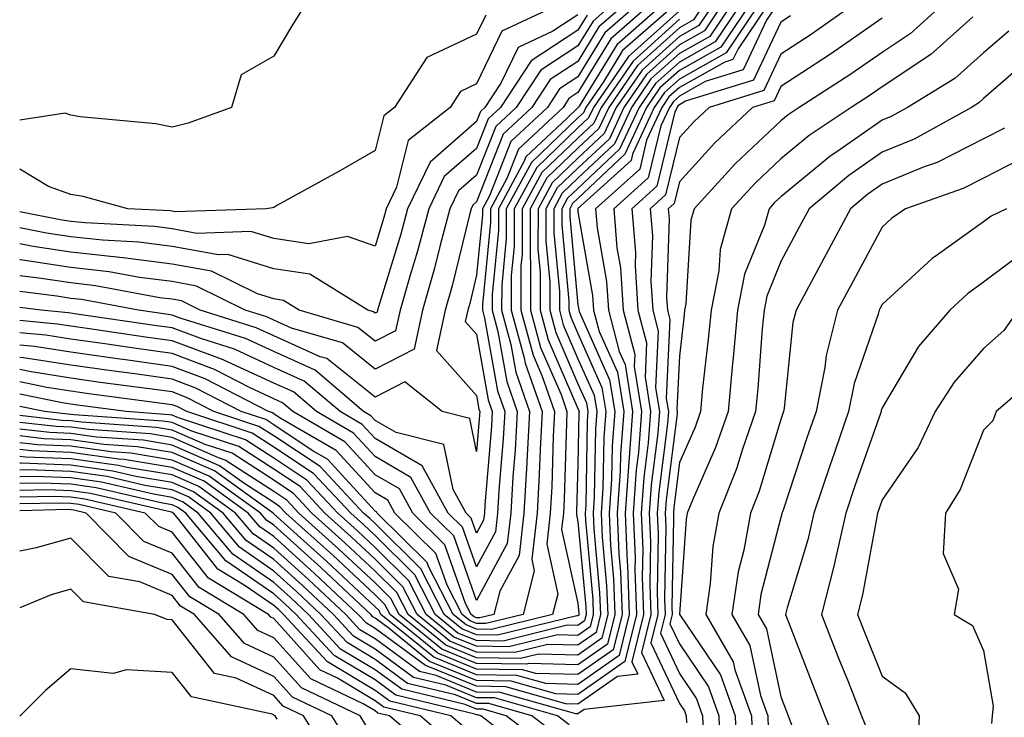
# Model space of a CAD drawing. Units: inches. Extents: x 1013363 to 1016003, y 7250378 to 7253018.
# Drawn here: x 1013363 to 1013460, y 7250722 to 7250791 of the extents above; entities that cross this region are included whole.
import ezdxf

# ---------------------------------------------------------------- set-up
doc = ezdxf.new("R2010")
doc.units = ezdxf.units.IN
doc.header["$MEASUREMENT"] = 0
doc.layers.add('Contour_10137250', color=7, linetype='Continuous', true_color=0xb1bdba)

msp = doc.modelspace()

# ---------------------------------------------------------------- linework, layer by layer
at = {"layer": 'Contour_10137250'}
for points in [[(1013391.097, 7250791.92, 2999), (1013389.905, 7250790.065, 2999), (1013388.05, 7250786.979, 2999), (1013384.847, 7250785.123, 2999), (1013383.88, 7250781.92, 2999), (1013379.622, 7250780.348, 2999), (1013378.05, 7250779.977, 2999), (1013376.439, 7250780.309, 2999), (1013368.978, 7250780.992, 2999), (1013368.05, 7250781.149, 2999), (1013367.484, 7250781.354, 2999), (1013363, 7250780.658, 2999)], [(1013415.892, 7250791.92, 3001), (1013410.55, 7250789.42, 3001), (1013408.05, 7250784.235, 3001), (1013406.478, 7250783.492, 3001), (1013405.452, 7250781.92, 3001), (1013401.321, 7250778.649, 3001), (1013400.169, 7250774.039, 3001), (1013399.144, 7250771.92, 3001), (1013398.919, 7250771.051, 3001), (1013398.05, 7250768.229, 3001), (1013395.325, 7250769.195, 3001), (1013391.517, 7250768.453, 3001), (1013388.05, 7250768.981, 3001), (1013385.804, 7250769.674, 3001), (1013380.472, 7250769.498, 3001), (1013378.05, 7250769.938, 3001), (1013376.292, 7250770.162, 3001), (1013369.446, 7250770.524, 3001), (1013368.05, 7250770.68, 3001), (1013366.976, 7250770.846, 3001), (1013363, 7250771.61, 3001)], [(1013421.263, 7250791.92, 3004), (1013419.544, 7250790.426, 3004), (1013418.05, 7250787.985, 3004), (1013414.378, 7250785.592, 3004), (1013411.946, 7250781.92, 3004), (1013409.935, 7250780.035, 3004), (1013408.05, 7250775.231, 3004), (1013406.282, 7250773.688, 3004), (1013405.423, 7250771.92, 3004), (1013404.466, 7250768.336, 3004), (1013403.909, 7250766.061, 3004), (1013402.728, 7250761.92, 3004), (1013401.888, 7250758.082, 3004), (1013398.05, 7250756.11, 3004), (1013394.818, 7250758.688, 3004), (1013389.818, 7250760.152, 3004), (1013388.05, 7250760.943, 3004), (1013387.386, 7250761.256, 3004), (1013385.247, 7250761.92, 3004), (1013380.423, 7250764.293, 3004), (1013378.05, 7250764.733, 3004), (1013374.827, 7250765.143, 3004), (1013371.829, 7250765.699, 3004), (1013368.05, 7250766.119, 3004), (1013363.089, 7250766.881, 3004), (1013363.021, 7250766.891, 3004), (1013363, 7250766.894, 3004)], [(1013422.513, 7250791.92, 3005), (1013420.12, 7250789.85, 3005), (1013418.05, 7250786.451, 3005), (1013415.306, 7250784.664, 3005), (1013413.489, 7250781.92, 3005), (1013410.677, 7250779.293, 3005), (1013408.05, 7250772.594, 3005), (1013407.689, 7250772.281, 3005), (1013407.523, 7250771.92, 3005), (1013407.327, 7250771.197, 3005), (1013405.638, 7250764.332, 3005), (1013404.954, 7250761.92, 3005), (1013404.085, 7250757.955, 3005), (1013408.05, 7250753.512, 3005), (1013408.284, 7250752.154, 3005), (1013408.372, 7250751.92, 3005), (1013408.353, 7250751.617, 3005), (1013408.05, 7250747.994, 3005), (1013407.376, 7250751.246, 3005), (1013404.671, 7250751.92, 3005), (1013400.98, 7250754.85, 3005), (1013398.05, 7250753.346, 3005), (1013393.275, 7250757.145, 3005), (1013392.64, 7250757.33, 3005), (1013388.05, 7250759.391, 3005), (1013386.321, 7250760.192, 3005), (1013380.804, 7250761.92, 3005), (1013378.958, 7250762.828, 3005), (1013378.05, 7250762.994, 3005), (1013376.819, 7250763.151, 3005), (1013370.462, 7250764.332, 3005), (1013368.05, 7250764.606, 3005), (1013364.886, 7250765.084, 3005), (1013363, 7250765.321, 3005)], [(1013423.763, 7250791.92, 3006), (1013420.706, 7250789.264, 3006), (1013418.05, 7250784.918, 3006), (1013416.234, 7250783.736, 3006), (1013415.032, 7250781.92, 3006), (1013411.429, 7250778.541, 3006), (1013409.329, 7250773.199, 3006), (1013408.636, 7250771.92, 3006), (1013408.636, 7250771.334, 3006), (1013408.05, 7250765.358, 3006), (1013407.376, 7250762.594, 3006), (1013407.181, 7250761.92, 3006), (1013406.937, 7250760.807, 3006), (1013408.05, 7250759.557, 3006), (1013409.202, 7250753.072, 3006), (1013409.603, 7250751.92, 3006), (1013409.525, 7250750.445, 3006), (1013408.87, 7250742.74, 3006), (1013408.821, 7250741.92, 3006), (1013408.743, 7250741.227, 3006), (1013408.05, 7250739.947, 3006), (1013407.532, 7250741.402, 3006), (1013407.015, 7250741.92, 3006), (1013405.745, 7250744.225, 3006), (1013404.818, 7250748.688, 3006), (1013400.11, 7250749.86, 3006), (1013398.05, 7250751.051, 3006), (1013397.63, 7250751.5, 3006), (1013396.917, 7250751.92, 3006), (1013392.132, 7250756.002, 3006), (1013388.05, 7250757.838, 3006), (1013385.257, 7250759.127, 3006), (1013378.821, 7250761.149, 3006), (1013378.05, 7250761.442, 3006), (1013377.63, 7250761.5, 3006), (1013374.72, 7250761.92, 3006), (1013369.095, 7250762.965, 3006), (1013368.05, 7250763.082, 3006), (1013366.673, 7250763.297, 3006), (1013363, 7250763.753, 3006)], [(1013425.013, 7250791.92, 3007), (1013421.282, 7250788.688, 3007), (1013418.05, 7250783.385, 3007), (1013417.161, 7250782.809, 3007), (1013416.575, 7250781.92, 3007), (1013412.171, 7250777.799, 3007), (1013411.038, 7250774.908, 3007), (1013409.417, 7250771.92, 3007), (1013409.417, 7250770.553, 3007), (1013408.626, 7250762.496, 3007), (1013408.626, 7250761.92, 3007), (1013408.841, 7250761.129, 3007), (1013410.11, 7250753.981, 3007), (1013410.833, 7250751.92, 3007), (1013410.687, 7250749.283, 3007), (1013410.247, 7250744.117, 3007), (1013410.12, 7250741.92, 3007), (1013409.905, 7250740.065, 3007), (1013408.05, 7250736.617, 3007), (1013406.663, 7250740.533, 3007), (1013405.257, 7250741.92, 3007), (1013402.698, 7250746.568, 3007), (1013398.05, 7250749.264, 3007), (1013396.78, 7250750.651, 3007), (1013394.593, 7250751.92, 3007), (1013391.058, 7250754.928, 3007), (1013388.05, 7250756.276, 3007), (1013384.193, 7250758.063, 3007), (1013380.853, 7250759.117, 3007), (1013378.05, 7250760.172, 3007), (1013376.517, 7250760.387, 3007), (1013368.401, 7250761.568, 3007), (1013368.05, 7250761.617, 3007), (1013367.786, 7250761.656, 3007), (1013365.11, 7250761.92, 3007), (1013363, 7250762.183, 3007)], [(1013426.263, 7250791.92, 3008), (1013421.868, 7250788.102, 3008), (1013418.167, 7250782.037, 3008), (1013418.089, 7250781.92, 3008), (1013418.069, 7250781.901, 3008), (1013418.05, 7250781.871, 3008), (1013416.995, 7250780.865, 3008), (1013412.913, 7250777.057, 3008), (1013412.747, 7250776.617, 3008), (1013410.198, 7250771.92, 3008), (1013410.198, 7250769.772, 3008), (1013409.583, 7250763.453, 3008), (1013409.573, 7250761.92, 3008), (1013410.14, 7250759.83, 3008), (1013411.019, 7250754.889, 3008), (1013412.054, 7250751.92, 3008), (1013411.849, 7250748.121, 3008), (1013411.624, 7250745.494, 3008), (1013411.419, 7250741.92, 3008), (1013411.068, 7250738.902, 3008), (1013408.05, 7250733.297, 3008), (1013405.794, 7250739.664, 3008), (1013403.499, 7250741.92, 3008), (1013401.566, 7250745.436, 3008), (1013398.05, 7250747.477, 3008), (1013395.921, 7250749.791, 3008), (1013392.259, 7250751.92, 3008), (1013389.984, 7250753.854, 3008), (1013388.05, 7250754.723, 3008), (1013383.138, 7250757.008, 3008), (1013382.884, 7250757.086, 3008), (1013378.05, 7250758.912, 3008), (1013375.403, 7250759.274, 3008), (1013369.886, 7250760.084, 3008), (1013368.05, 7250760.338, 3008), (1013366.683, 7250760.553, 3008), (1013363, 7250760.91, 3008)], [(1013427.513, 7250791.92, 3009), (1013422.444, 7250787.526, 3009), (1013420.569, 7250784.44, 3009), (1013418.831, 7250781.92, 3009), (1013418.587, 7250781.383, 3009), (1013418.05, 7250780.885, 3009), (1013413.47, 7250776.5, 3009), (1013410.98, 7250771.92, 3009), (1013410.98, 7250768.99, 3009), (1013410.53, 7250764.401, 3009), (1013410.521, 7250761.92, 3009), (1013411.439, 7250758.531, 3009), (1013411.927, 7250755.797, 3009), (1013413.284, 7250751.92, 3009), (1013413.011, 7250746.959, 3009), (1013413.001, 7250746.871, 3009), (1013412.718, 7250741.92, 3009), (1013412.239, 7250737.731, 3009), (1013410.335, 7250734.205, 3009), (1013409.749, 7250731.92, 3009), (1013408.382, 7250731.588, 3009), (1013408.05, 7250731.588, 3009), (1013407.816, 7250731.686, 3009), (1013407.532, 7250731.92, 3009), (1013406.976, 7250732.994, 3009), (1013404.915, 7250738.785, 3009), (1013401.751, 7250741.92, 3009), (1013400.443, 7250744.313, 3009), (1013398.05, 7250745.69, 3009), (1013395.062, 7250748.932, 3009), (1013389.925, 7250751.92, 3009), (1013388.919, 7250752.789, 3009), (1013388.05, 7250753.17, 3009), (1013385.716, 7250754.254, 3009), (1013382.21, 7250756.08, 3009), (1013378.05, 7250757.643, 3009), (1013374.29, 7250758.16, 3009), (1013371.38, 7250758.59, 3009), (1013368.05, 7250759.059, 3009), (1013365.579, 7250759.449, 3009), (1013363, 7250759.697, 3009)], [(1013431.273, 7250791.92, 3013), (1013429.974, 7250789.996, 3013), (1013428.05, 7250788.922, 3013), (1013424.368, 7250785.602, 3013), (1013421.829, 7250781.92, 3013), (1013420.628, 7250779.342, 3013), (1013418.05, 7250776.91, 3013), (1013415.501, 7250774.469, 3013), (1013414.114, 7250771.92, 3013), (1013414.105, 7250767.975, 3013), (1013414.319, 7250765.651, 3013), (1013414.31, 7250761.92, 3013), (1013415.11, 7250758.981, 3013), (1013418.05, 7250752.213, 3013), (1013418.138, 7250752.008, 3013), (1013418.157, 7250751.92, 3013), (1013418.148, 7250751.822, 3013), (1013418.05, 7250746.695, 3013), (1013417.913, 7250742.057, 3013), (1013417.913, 7250741.92, 3013), (1013417.894, 7250741.764, 3013), (1013418.05, 7250741.061, 3013), (1013418.831, 7250732.701, 3013), (1013418.851, 7250731.92, 3013), (1013418.694, 7250731.276, 3013), (1013418.05, 7250730.817, 3013), (1013416.976, 7250730.846, 3013), (1013410.677, 7250729.293, 3013), (1013408.05, 7250729.332, 3013), (1013406.214, 7250730.084, 3013), (1013403.968, 7250731.92, 3013), (1013401.956, 7250735.826, 3013), (1013398.05, 7250739.703, 3013), (1013396.907, 7250740.777, 3013), (1013395.638, 7250741.92, 3013), (1013391.956, 7250745.826, 3013), (1013388.05, 7250748.424, 3013), (1013385.931, 7250749.801, 3013), (1013379.466, 7250751.92, 3013), (1013378.538, 7250752.408, 3013), (1013378.05, 7250752.584, 3013), (1013377.278, 7250752.692, 3013), (1013369.808, 7250753.678, 3013), (1013368.05, 7250753.922, 3013), (1013365.667, 7250754.303, 3013), (1013363, 7250754.848, 3013)], [(1013430.374, 7250791.92, 3012), (1013429.427, 7250790.543, 3012), (1013428.05, 7250789.762, 3012), (1013423.919, 7250786.051, 3012), (1013421.077, 7250781.92, 3012), (1013420.12, 7250779.85, 3012), (1013418.05, 7250777.906, 3012), (1013414.993, 7250774.977, 3012), (1013413.333, 7250771.92, 3012), (1013413.323, 7250767.193, 3012), (1013413.372, 7250766.598, 3012), (1013413.362, 7250761.92, 3012), (1013414.368, 7250758.238, 3012), (1013416.38, 7250753.59, 3012), (1013416.966, 7250751.92, 3012), (1013416.907, 7250750.777, 3012), (1013416.693, 7250743.277, 3012), (1013416.614, 7250741.92, 3012), (1013416.429, 7250740.299, 3012), (1013418.05, 7250733.014, 3012), (1013418.148, 7250732.018, 3012), (1013418.148, 7250731.92, 3012), (1013418.128, 7250731.842, 3012), (1013418.05, 7250731.783, 3012), (1013417.923, 7250731.793, 3012), (1013410.101, 7250729.869, 3012), (1013408.05, 7250729.899, 3012), (1013406.614, 7250730.485, 3012), (1013404.857, 7250731.92, 3012), (1013402.552, 7250736.422, 3012), (1013398.05, 7250740.875, 3012), (1013397.513, 7250741.383, 3012), (1013396.917, 7250741.92, 3012), (1013392.62, 7250746.49, 3012), (1013388.05, 7250749.518, 3012), (1013386.595, 7250750.465, 3012), (1013382.151, 7250751.92, 3012), (1013379.456, 7250753.326, 3012), (1013378.05, 7250753.854, 3012), (1013375.804, 7250754.166, 3012), (1013370.931, 7250754.801, 3012), (1013368.05, 7250755.211, 3012), (1013364.144, 7250755.826, 3012), (1013363, 7250756.06, 3012)], [(1013432.181, 7250791.92, 3014), (1013430.511, 7250789.459, 3014), (1013428.05, 7250788.082, 3014), (1013424.808, 7250785.162, 3014), (1013422.571, 7250781.92, 3014), (1013421.146, 7250778.824, 3014), (1013418.05, 7250775.924, 3014), (1013415.999, 7250773.971, 3014), (1013414.896, 7250771.92, 3014), (1013414.886, 7250768.756, 3014), (1013415.267, 7250764.703, 3014), (1013415.267, 7250761.92, 3014), (1013415.853, 7250759.723, 3014), (1013418.05, 7250754.674, 3014), (1013418.9, 7250752.77, 3014), (1013419.036, 7250751.92, 3014), (1013418.968, 7250751.002, 3014), (1013418.812, 7250742.682, 3014), (1013418.753, 7250741.92, 3014), (1013418.782, 7250741.188, 3014), (1013419.515, 7250733.385, 3014), (1013419.564, 7250731.92, 3014), (1013419.261, 7250730.709, 3014), (1013418.05, 7250729.85, 3014), (1013416.028, 7250729.899, 3014), (1013411.243, 7250728.727, 3014), (1013408.05, 7250728.776, 3014), (1013405.814, 7250729.684, 3014), (1013403.079, 7250731.92, 3014), (1013401.37, 7250735.24, 3014), (1013398.05, 7250738.531, 3014), (1013396.302, 7250740.172, 3014), (1013394.359, 7250741.92, 3014), (1013391.302, 7250745.172, 3014), (1013388.05, 7250747.33, 3014), (1013385.267, 7250749.137, 3014), (1013378.665, 7250751.305, 3014), (1013378.05, 7250751.568, 3014), (1013377.747, 7250751.617, 3014), (1013373.489, 7250751.92, 3014), (1013368.685, 7250752.555, 3014), (1013368.05, 7250752.643, 3014), (1013367.191, 7250752.779, 3014), (1013363, 7250753.637, 3014)], [(1013433.079, 7250791.92, 3015), (1013431.048, 7250788.922, 3015), (1013428.05, 7250787.233, 3015), (1013425.247, 7250784.723, 3015), (1013423.323, 7250781.92, 3015), (1013421.653, 7250778.317, 3015), (1013418.05, 7250774.928, 3015), (1013416.507, 7250773.463, 3015), (1013415.677, 7250771.92, 3015), (1013415.677, 7250769.547, 3015), (1013416.214, 7250763.756, 3015), (1013416.214, 7250761.92, 3015), (1013416.605, 7250760.475, 3015), (1013418.05, 7250757.135, 3015), (1013419.661, 7250753.531, 3015), (1013419.915, 7250751.92, 3015), (1013419.778, 7250750.192, 3015), (1013419.661, 7250743.531, 3015), (1013419.544, 7250741.92, 3015), (1013419.612, 7250740.358, 3015), (1013420.189, 7250734.059, 3015), (1013420.267, 7250731.92, 3015), (1013419.837, 7250730.133, 3015), (1013418.05, 7250728.883, 3015), (1013415.091, 7250728.961, 3015), (1013411.819, 7250728.151, 3015), (1013408.05, 7250728.209, 3015), (1013405.413, 7250729.283, 3015), (1013402.191, 7250731.92, 3015), (1013400.784, 7250734.654, 3015), (1013398.05, 7250737.36, 3015), (1013395.696, 7250739.567, 3015), (1013393.079, 7250741.92, 3015), (1013390.648, 7250744.518, 3015), (1013388.05, 7250746.236, 3015), (1013384.603, 7250748.473, 3015), (1013379.984, 7250749.986, 3015), (1013378.05, 7250750.836, 3015), (1013377.122, 7250750.992, 3015), (1013368.372, 7250751.598, 3015), (1013368.05, 7250751.647, 3015), (1013367.786, 7250751.656, 3015), (1013365.462, 7250751.92, 3015), (1013363, 7250752.424, 3015)], [(1013433.987, 7250791.92, 3016), (1013431.585, 7250788.385, 3016), (1013428.05, 7250786.393, 3016), (1013425.696, 7250784.274, 3016), (1013424.075, 7250781.92, 3016), (1013422.161, 7250777.809, 3016), (1013418.05, 7250773.932, 3016), (1013417.015, 7250772.955, 3016), (1013416.458, 7250771.92, 3016), (1013416.458, 7250770.328, 3016), (1013417.161, 7250762.809, 3016), (1013417.161, 7250761.92, 3016), (1013417.347, 7250761.217, 3016), (1013418.05, 7250759.606, 3016), (1013420.413, 7250754.283, 3016), (1013420.794, 7250751.92, 3016), (1013420.599, 7250749.371, 3016), (1013420.511, 7250744.381, 3016), (1013420.335, 7250741.92, 3016), (1013420.433, 7250739.537, 3016), (1013420.872, 7250734.742, 3016), (1013420.98, 7250731.92, 3016), (1013420.403, 7250729.567, 3016), (1013418.05, 7250727.916, 3016), (1013414.144, 7250728.014, 3016), (1013412.386, 7250727.584, 3016), (1013408.05, 7250727.643, 3016), (1013405.013, 7250728.883, 3016), (1013401.302, 7250731.92, 3016), (1013400.198, 7250734.068, 3016), (1013398.05, 7250736.197, 3016), (1013395.091, 7250738.961, 3016), (1013391.81, 7250741.92, 3016), (1013389.984, 7250743.854, 3016), (1013388.05, 7250745.143, 3016), (1013383.939, 7250747.809, 3016), (1013381.292, 7250748.678, 3016), (1013378.05, 7250750.094, 3016), (1013376.487, 7250750.358, 3016), (1013369.095, 7250750.875, 3016), (1013368.05, 7250751.022, 3016), (1013367.181, 7250751.051, 3016), (1013363, 7250751.526, 3016)], [(1013445.042, 7250791.92, 3022), (1013440.941, 7250789.029, 3022), (1013438.05, 7250787.154, 3022), (1013436.38, 7250783.59, 3022), (1013430.98, 7250781.92, 3022), (1013429.466, 7250780.504, 3022), (1013428.05, 7250778.942, 3022), (1013426.683, 7250773.287, 3022), (1013425.169, 7250771.92, 3022), (1013425.384, 7250769.254, 3022), (1013425.237, 7250764.733, 3022), (1013425.423, 7250761.92, 3022), (1013425.97, 7250759.84, 3022), (1013425.706, 7250754.264, 3022), (1013426.077, 7250751.92, 3022), (1013425.921, 7250749.791, 3022), (1013425.276, 7250744.693, 3022), (1013425.081, 7250741.92, 3022), (1013425.198, 7250739.068, 3022), (1013425.12, 7250734.85, 3022), (1013425.228, 7250731.92, 3022), (1013424.31, 7250728.18, 3022), (1013426.536, 7250723.434, 3022), (1013418.675, 7250722.545, 3022), (1013418.05, 7250722.106, 3022), (1013417.855, 7250722.115, 3022), (1013410.364, 7250724.235, 3022), (1013408.05, 7250724.264, 3022), (1013404.075, 7250725.895, 3022), (1013402.415, 7250726.285, 3022), (1013398.05, 7250729.527, 3022), (1013396.546, 7250730.416, 3022), (1013395.159, 7250731.92, 3022), (1013391.487, 7250735.358, 3022), (1013388.05, 7250738.463, 3022), (1013386.009, 7250739.879, 3022), (1013384.29, 7250741.92, 3022), (1013380.657, 7250744.527, 3022), (1013378.05, 7250745.67, 3022), (1013373.558, 7250746.412, 3022), (1013372.728, 7250746.598, 3022), (1013368.05, 7250747.252, 3022), (1013363.568, 7250747.438, 3022), (1013363, 7250747.504, 3022)], [(1013437.601, 7250791.92, 3020), (1013436.644, 7250790.514, 3020), (1013434.349, 7250785.621, 3020), (1013430.589, 7250784.459, 3020), (1013428.05, 7250783.033, 3020), (1013427.464, 7250782.506, 3020), (1013427.064, 7250781.92, 3020), (1013426.214, 7250780.084, 3020), (1013424.984, 7250774.986, 3020), (1013421.575, 7250771.92, 3020), (1013421.888, 7250768.082, 3020), (1013422.23, 7250766.1, 3020), (1013422.503, 7250761.92, 3020), (1013423.665, 7250757.535, 3020), (1013423.607, 7250756.363, 3020), (1013424.319, 7250751.92, 3020), (1013424.007, 7250747.877, 3020), (1013423.792, 7250746.178, 3020), (1013423.499, 7250741.92, 3020), (1013423.675, 7250737.545, 3020), (1013423.655, 7250736.315, 3020), (1013423.812, 7250731.92, 3020), (1013422.679, 7250727.291, 3020), (1013418.05, 7250724.039, 3020), (1013415.872, 7250724.098, 3020), (1013411.468, 7250725.338, 3020), (1013408.05, 7250725.397, 3020), (1013403.421, 7250727.291, 3020), (1013399.427, 7250730.543, 3020), (1013398.05, 7250731.559, 3020), (1013397.825, 7250731.695, 3020), (1013397.62, 7250731.92, 3020), (1013392.679, 7250736.549, 3020), (1013388.05, 7250740.719, 3020), (1013387.347, 7250741.217, 3020), (1013386.751, 7250741.92, 3020), (1013381.683, 7250745.553, 3020), (1013378.05, 7250747.145, 3020), (1013373.948, 7250747.818, 3020), (1013372.015, 7250747.955, 3020), (1013368.05, 7250748.512, 3020), (1013364.778, 7250748.649, 3020), (1013363, 7250748.849, 3020)], [(1013436.693, 7250791.92, 3019), (1013433.831, 7250787.701, 3019), (1013433.333, 7250786.637, 3019), (1013432.523, 7250786.393, 3019), (1013428.05, 7250783.873, 3019), (1013427.025, 7250782.945, 3019), (1013426.312, 7250781.92, 3019), (1013424.818, 7250778.688, 3019), (1013424.134, 7250775.836, 3019), (1013419.788, 7250771.92, 3019), (1013419.935, 7250770.035, 3019), (1013420.862, 7250764.733, 3019), (1013421.048, 7250761.92, 3019), (1013422.122, 7250757.848, 3019), (1013422.698, 7250756.568, 3019), (1013423.441, 7250751.92, 3019), (1013423.05, 7250746.92, 3019), (1013422.708, 7250741.92, 3019), (1013422.903, 7250737.067, 3019), (1013422.923, 7250736.793, 3019), (1013423.099, 7250731.92, 3019), (1013422.103, 7250727.867, 3019), (1013418.05, 7250725.006, 3019), (1013414.876, 7250725.094, 3019), (1013412.025, 7250725.895, 3019), (1013408.05, 7250725.953, 3019), (1013403.821, 7250727.692, 3019), (1013398.626, 7250731.92, 3019), (1013398.431, 7250732.301, 3019), (1013398.05, 7250732.682, 3019), (1013393.275, 7250737.145, 3019), (1013388.743, 7250741.227, 3019), (1013388.05, 7250741.852, 3019), (1013388.011, 7250741.881, 3019), (1013387.982, 7250741.92, 3019), (1013382.2, 7250746.07, 3019), (1013378.05, 7250747.887, 3019), (1013374.583, 7250748.453, 3019), (1013371.282, 7250748.688, 3019), (1013368.05, 7250749.137, 3019), (1013365.374, 7250749.244, 3019), (1013363, 7250749.514, 3019)], [(1013435.794, 7250791.92, 3018), (1013432.659, 7250787.311, 3018), (1013428.05, 7250784.713, 3018), (1013426.575, 7250783.395, 3018), (1013425.569, 7250781.92, 3018), (1013423.431, 7250777.301, 3018), (1013423.284, 7250776.686, 3018), (1013418.587, 7250772.457, 3018), (1013418.05, 7250771.949, 3018), (1013418.03, 7250771.94, 3018), (1013418.021, 7250771.92, 3018), (1013418.021, 7250771.891, 3018), (1013418.05, 7250771.627, 3018), (1013419.495, 7250763.365, 3018), (1013419.593, 7250761.92, 3018), (1013420.15, 7250759.82, 3018), (1013421.937, 7250755.807, 3018), (1013422.562, 7250751.92, 3018), (1013422.239, 7250747.731, 3018), (1013422.2, 7250746.07, 3018), (1013421.917, 7250741.92, 3018), (1013422.083, 7250737.887, 3018), (1013422.239, 7250736.11, 3018), (1013422.396, 7250731.92, 3018), (1013421.536, 7250728.434, 3018), (1013418.05, 7250725.983, 3018), (1013413.89, 7250726.08, 3018), (1013412.581, 7250726.451, 3018), (1013408.05, 7250726.52, 3018), (1013404.222, 7250728.092, 3018), (1013399.515, 7250731.92, 3018), (1013399.017, 7250732.887, 3018), (1013398.05, 7250733.854, 3018), (1013393.88, 7250737.75, 3018), (1013389.251, 7250741.92, 3018), (1013388.665, 7250742.535, 3018), (1013388.05, 7250742.945, 3018), (1013385.11, 7250744.86, 3018), (1013382.708, 7250746.578, 3018), (1013378.05, 7250748.619, 3018), (1013375.218, 7250749.088, 3018), (1013370.56, 7250749.41, 3018), (1013368.05, 7250749.762, 3018), (1013365.98, 7250749.85, 3018), (1013363, 7250750.189, 3018)], [(1013434.886, 7250791.92, 3017), (1013432.122, 7250787.848, 3017), (1013428.05, 7250785.553, 3017), (1013426.136, 7250783.834, 3017), (1013424.818, 7250781.92, 3017), (1013422.679, 7250777.291, 3017), (1013418.05, 7250772.945, 3017), (1013417.523, 7250772.447, 3017), (1013417.239, 7250771.92, 3017), (1013417.239, 7250771.11, 3017), (1013418.05, 7250762.457, 3017), (1013418.128, 7250761.998, 3017), (1013418.138, 7250761.92, 3017), (1013418.167, 7250761.803, 3017), (1013421.175, 7250755.045, 3017), (1013421.673, 7250751.92, 3017), (1013421.419, 7250748.551, 3017), (1013421.36, 7250745.231, 3017), (1013421.126, 7250741.92, 3017), (1013421.253, 7250738.717, 3017), (1013421.556, 7250735.426, 3017), (1013421.683, 7250731.92, 3017), (1013420.97, 7250729, 3017), (1013418.05, 7250726.949, 3017), (1013413.196, 7250727.067, 3017), (1013412.962, 7250727.008, 3017), (1013408.05, 7250727.086, 3017), (1013404.622, 7250728.492, 3017), (1013400.403, 7250731.92, 3017), (1013399.603, 7250733.473, 3017), (1013398.05, 7250735.026, 3017), (1013394.485, 7250738.356, 3017), (1013390.53, 7250741.92, 3017), (1013389.329, 7250743.199, 3017), (1013388.05, 7250744.049, 3017), (1013383.275, 7250747.145, 3017), (1013382.601, 7250747.369, 3017), (1013378.05, 7250749.361, 3017), (1013375.853, 7250749.723, 3017), (1013369.827, 7250750.143, 3017), (1013368.05, 7250750.397, 3017), (1013366.585, 7250750.455, 3017), (1013363, 7250750.859, 3017)], [(1013428.05, 7250791.442, 3010), (1013423.333, 7250787.203, 3010), (1013423.03, 7250786.94, 3010), (1013422.972, 7250786.842, 3010), (1013419.583, 7250781.92, 3010), (1013419.095, 7250780.875, 3010), (1013418.05, 7250779.889, 3010), (1013413.978, 7250775.992, 3010), (1013411.761, 7250771.92, 3010), (1013411.761, 7250768.209, 3010), (1013411.478, 7250765.348, 3010), (1013411.468, 7250761.92, 3010), (1013412.737, 7250757.233, 3010), (1013412.835, 7250756.705, 3010), (1013414.515, 7250751.92, 3010), (1013414.31, 7250748.18, 3010), (1013414.232, 7250745.738, 3010), (1013414.017, 7250741.92, 3010), (1013413.489, 7250737.36, 3010), (1013413.743, 7250736.227, 3010), (1013412.65, 7250731.92, 3010), (1013408.958, 7250731.012, 3010), (1013408.05, 7250731.022, 3010), (1013407.415, 7250731.285, 3010), (1013406.634, 7250731.92, 3010), (1013405.15, 7250734.82, 3010), (1013404.046, 7250737.916, 3010), (1013399.993, 7250741.92, 3010), (1013399.31, 7250743.18, 3010), (1013398.05, 7250743.902, 3010), (1013394.202, 7250748.072, 3010), (1013388.685, 7250751.285, 3010), (1013388.05, 7250751.705, 3010), (1013387.923, 7250751.793, 3010), (1013387.523, 7250751.92, 3010), (1013381.292, 7250755.162, 3010), (1013378.05, 7250756.383, 3010), (1013373.187, 7250757.057, 3010), (1013372.874, 7250757.096, 3010), (1013368.05, 7250757.77, 3010), (1013364.476, 7250758.346, 3010), (1013363, 7250758.487, 3010)], [(1013453.87, 7250791.92, 3024), (1013450.804, 7250789.166, 3024), (1013448.05, 7250787.34, 3024), (1013444.857, 7250785.113, 3024), (1013439.866, 7250781.92, 3024), (1013438.782, 7250781.188, 3024), (1013438.05, 7250780.592, 3024), (1013433.587, 7250776.383, 3024), (1013429.495, 7250771.92, 3024), (1013429.183, 7250770.787, 3024), (1013428.685, 7250762.555, 3024), (1013428.558, 7250761.92, 3024), (1013428.519, 7250761.451, 3024), (1013428.05, 7250757.399, 3024), (1013427.806, 7250752.164, 3024), (1013427.845, 7250751.92, 3024), (1013427.825, 7250751.695, 3024), (1013426.751, 7250743.219, 3024), (1013426.663, 7250741.92, 3024), (1013426.712, 7250740.582, 3024), (1013426.585, 7250733.385, 3024), (1013426.644, 7250731.92, 3024), (1013426.185, 7250730.055, 3024), (1013428.05, 7250726.08, 3024), (1013429.73, 7250723.6, 3024), (1013430.335, 7250721.92, 3024), (1013430.413, 7250719.557, 3024)], [(1013418.05, 7250791.051, 3002), (1013415.56, 7250789.43, 3002), (1013412.142, 7250787.828, 3002), (1013410.443, 7250784.313, 3002), (1013408.86, 7250781.92, 3002), (1013408.441, 7250781.529, 3002), (1013408.05, 7250780.524, 3002), (1013403.46, 7250776.51, 3002), (1013401.243, 7250771.92, 3002), (1013400.569, 7250769.401, 3002), (1013398.382, 7250762.252, 3002), (1013398.284, 7250761.92, 3002), (1013398.245, 7250761.725, 3002), (1013398.05, 7250761.627, 3002), (1013397.884, 7250761.754, 3002), (1013397.337, 7250761.92, 3002), (1013391.595, 7250765.465, 3002), (1013388.05, 7250766.002, 3002), (1013383.538, 7250767.408, 3002), (1013382.591, 7250767.379, 3002), (1013378.05, 7250768.199, 3002), (1013374.749, 7250768.619, 3002), (1013371.155, 7250768.815, 3002), (1013368.05, 7250769.156, 3002), (1013365.657, 7250769.527, 3002), (1013363, 7250770.038, 3002)], [(1013408.958, 7250791.012, 3000), (1013408.05, 7250789.137, 3000), (1013403.148, 7250786.822, 3000), (1013399.974, 7250781.92, 3000), (1013398.9, 7250781.07, 3000), (1013398.05, 7250777.682, 3000), (1013394.417, 7250775.553, 3000), (1013388.362, 7250772.233, 3000), (1013388.05, 7250772.057, 3000), (1013387.943, 7250772.027, 3000), (1013387.288, 7250771.92, 3000), (1013378.353, 7250771.617, 3000), (1013378.05, 7250771.676, 3000), (1013377.835, 7250771.705, 3000), (1013373.665, 7250771.92, 3000), (1013369.261, 7250773.131, 3000), (1013368.05, 7250773.336, 3000), (1013365.843, 7250774.127, 3000), (1013363, 7250775.827, 3000)], [(1013418.958, 7250791.012, 3003), (1013418.05, 7250789.518, 3003), (1013413.45, 7250786.52, 3003), (1013410.403, 7250781.92, 3003), (1013409.193, 7250780.777, 3003), (1013408.05, 7250777.877, 3003), (1013404.866, 7250775.104, 3003), (1013403.333, 7250771.92, 3003), (1013402.22, 7250767.75, 3003), (1013401.487, 7250765.358, 3003), (1013400.511, 7250761.92, 3003), (1013400.071, 7250759.899, 3003), (1013398.05, 7250758.863, 3003), (1013396.351, 7250760.221, 3003), (1013390.56, 7250761.92, 3003), (1013389.007, 7250762.877, 3003), (1013388.05, 7250763.024, 3003), (1013386.448, 7250763.522, 3003), (1013381.898, 7250765.768, 3003), (1013378.05, 7250766.461, 3003), (1013373.216, 7250767.086, 3003), (1013372.864, 7250767.106, 3003), (1013368.05, 7250767.643, 3003), (1013364.339, 7250768.209, 3003), (1013363, 7250768.467, 3003)], [(1013439.017, 7250790.953, 3021), (1013438.05, 7250790.328, 3021), (1013435.364, 7250784.606, 3021), (1013428.665, 7250782.535, 3021), (1013428.05, 7250782.184, 3021), (1013427.913, 7250782.057, 3021), (1013427.816, 7250781.92, 3021), (1013427.61, 7250781.481, 3021), (1013425.833, 7250774.137, 3021), (1013423.372, 7250771.92, 3021), (1013423.724, 7250767.594, 3021), (1013423.675, 7250766.295, 3021), (1013423.968, 7250761.92, 3021), (1013424.818, 7250758.688, 3021), (1013424.661, 7250755.309, 3021), (1013425.198, 7250751.92, 3021), (1013424.964, 7250748.834, 3021), (1013424.534, 7250745.436, 3021), (1013424.29, 7250741.92, 3021), (1013424.437, 7250738.307, 3021), (1013424.388, 7250735.582, 3021), (1013424.515, 7250731.92, 3021), (1013423.372, 7250727.242, 3021), (1013423.939, 7250726.031, 3021), (1013421.937, 7250725.807, 3021), (1013418.05, 7250723.072, 3021), (1013416.868, 7250723.102, 3021), (1013410.921, 7250724.791, 3021), (1013408.05, 7250724.83, 3021), (1013403.118, 7250726.852, 3021), (1013403.001, 7250726.871, 3021), (1013398.05, 7250730.543, 3021), (1013397.191, 7250731.061, 3021), (1013396.39, 7250731.92, 3021), (1013392.083, 7250735.953, 3021), (1013388.05, 7250739.596, 3021), (1013386.673, 7250740.543, 3021), (1013385.521, 7250741.92, 3021), (1013381.175, 7250745.045, 3021), (1013378.05, 7250746.412, 3021), (1013373.314, 7250747.184, 3021), (1013372.747, 7250747.223, 3021), (1013368.05, 7250747.887, 3021), (1013364.173, 7250748.043, 3021), (1013363, 7250748.174, 3021)], [(1013428.05, 7250790.602, 3011), (1013423.48, 7250786.49, 3011), (1013420.325, 7250781.92, 3011), (1013419.612, 7250780.358, 3011), (1013418.05, 7250778.893, 3011), (1013414.485, 7250775.485, 3011), (1013412.552, 7250771.92, 3011), (1013412.542, 7250767.428, 3011), (1013412.425, 7250766.295, 3011), (1013412.415, 7250761.92, 3011), (1013413.616, 7250757.486, 3011), (1013414.495, 7250755.475, 3011), (1013415.735, 7250751.92, 3011), (1013415.609, 7250749.479, 3011), (1013415.462, 7250744.508, 3011), (1013415.316, 7250741.92, 3011), (1013414.964, 7250738.834, 3011), (1013416.058, 7250733.912, 3011), (1013415.55, 7250731.92, 3011), (1013409.525, 7250730.445, 3011), (1013408.05, 7250730.465, 3011), (1013407.015, 7250730.885, 3011), (1013405.745, 7250731.92, 3011), (1013403.314, 7250736.656, 3011), (1013403.177, 7250737.047, 3011), (1013398.245, 7250741.92, 3011), (1013398.177, 7250742.047, 3011), (1013398.05, 7250742.115, 3011), (1013393.343, 7250747.213, 3011), (1013391.937, 7250748.033, 3011), (1013388.05, 7250750.611, 3011), (1013387.259, 7250751.129, 3011), (1013384.837, 7250751.92, 3011), (1013380.374, 7250754.244, 3011), (1013378.05, 7250755.113, 3011), (1013374.339, 7250755.631, 3011), (1013372.054, 7250755.924, 3011), (1013368.05, 7250756.49, 3011), (1013363.362, 7250757.233, 3011), (1013363, 7250757.268, 3011)], [(1013448.05, 7250790.719, 3023), (1013444.134, 7250788.004, 3023), (1013442.864, 7250787.106, 3023), (1013438.05, 7250783.971, 3023), (1013437.396, 7250782.574, 3023), (1013435.276, 7250781.92, 3023), (1013431.546, 7250778.424, 3023), (1013428.05, 7250774.576, 3023), (1013427.532, 7250772.438, 3023), (1013426.956, 7250771.92, 3023), (1013427.044, 7250770.914, 3023), (1013426.79, 7250763.18, 3023), (1013426.878, 7250761.92, 3023), (1013427.122, 7250760.992, 3023), (1013426.751, 7250753.219, 3023), (1013426.966, 7250751.92, 3023), (1013426.868, 7250750.738, 3023), (1013426.009, 7250743.961, 3023), (1013425.872, 7250741.92, 3023), (1013425.96, 7250739.83, 3023), (1013425.853, 7250734.117, 3023), (1013425.931, 7250731.92, 3023), (1013425.247, 7250729.117, 3023), (1013428.05, 7250723.151, 3023), (1013428.548, 7250722.418, 3023), (1013428.724, 7250721.92, 3023), (1013428.753, 7250721.217, 3023)], [(1013456.976, 7250790.846, 3025), (1013452.845, 7250787.125, 3025), (1013448.05, 7250783.951, 3025), (1013446.849, 7250783.121, 3025), (1013444.974, 7250781.92, 3025), (1013440.833, 7250779.137, 3025), (1013438.05, 7250776.842, 3025), (1013435.511, 7250774.459, 3025), (1013433.187, 7250771.92, 3025), (1013432.064, 7250767.906, 3025), (1013431.937, 7250765.807, 3025), (1013431.175, 7250761.92, 3025), (1013430.901, 7250759.068, 3025), (1013430.345, 7250754.215, 3025), (1013430.13, 7250751.92, 3025), (1013429.593, 7250750.377, 3025), (1013428.05, 7250746.891, 3025), (1013427.493, 7250742.477, 3025), (1013427.454, 7250741.92, 3025), (1013427.474, 7250741.344, 3025), (1013427.318, 7250732.652, 3025), (1013427.347, 7250731.92, 3025), (1013427.122, 7250730.992, 3025), (1013428.05, 7250729.01, 3025), (1013430.911, 7250724.781, 3025), (1013431.937, 7250721.92, 3025), (1013432.083, 7250717.887, 3025)], [(1013460.53, 7250789.44, 3026), (1013458.05, 7250787.291, 3026), (1013455.198, 7250784.772, 3026), (1013450.56, 7250781.92, 3026), (1013448.939, 7250781.031, 3026), (1013448.05, 7250780.66, 3026), (1013443.9, 7250777.77, 3026), (1013442.884, 7250777.086, 3026), (1013438.05, 7250773.102, 3026), (1013437.444, 7250772.526, 3026), (1013436.888, 7250771.92, 3026), (1013436.429, 7250770.299, 3026), (1013434.485, 7250765.485, 3026), (1013433.782, 7250761.92, 3026), (1013433.343, 7250757.213, 3026), (1013433.304, 7250756.666, 3026), (1013432.845, 7250751.92, 3026), (1013431.605, 7250748.365, 3026), (1013429.329, 7250743.199, 3026), (1013428.821, 7250741.92, 3026), (1013428.704, 7250741.266, 3026), (1013428.069, 7250731.94, 3026), (1013428.069, 7250731.92, 3026), (1013428.089, 7250731.881, 3026), (1013432.093, 7250725.963, 3026), (1013433.548, 7250721.92, 3026), (1013433.704, 7250717.574, 3026)], [(1013462.943, 7250787.027, 3027), (1013458.05, 7250782.789, 3027), (1013457.591, 7250782.379, 3027), (1013456.839, 7250781.92, 3027), (1013451.185, 7250778.785, 3027), (1013448.05, 7250777.496, 3027), (1013444.759, 7250775.211, 3027), (1013440.843, 7250771.92, 3027), (1013439.866, 7250770.104, 3027), (1013438.05, 7250766.725, 3027), (1013436.673, 7250763.297, 3027), (1013436.4, 7250761.92, 3027), (1013436.224, 7250760.094, 3027), (1013435.775, 7250754.195, 3027), (1013435.56, 7250751.92, 3027), (1013434.232, 7250748.102, 3027), (1013433.685, 7250746.285, 3027), (1013431.937, 7250741.92, 3027), (1013431.351, 7250738.619, 3027), (1013431.097, 7250734.967, 3027), (1013430.648, 7250731.92, 3027), (1013433.362, 7250727.233, 3027), (1013433.528, 7250726.442, 3027), (1013435.159, 7250721.92, 3027), (1013435.257, 7250719.127, 3027)], [(1013460.101, 7250779.869, 3028), (1013458.05, 7250778.805, 3028), (1013453.47, 7250776.5, 3028), (1013452.171, 7250776.041, 3028), (1013448.05, 7250774.342, 3028), (1013446.624, 7250773.346, 3028), (1013444.925, 7250771.92, 3028), (1013442.532, 7250767.438, 3028), (1013441.312, 7250765.182, 3028), (1013439.554, 7250761.92, 3028), (1013439.251, 7250760.719, 3028), (1013438.382, 7250752.252, 3028), (1013438.314, 7250751.92, 3028), (1013438.245, 7250751.725, 3028), (1013438.05, 7250751.129, 3028), (1013435.911, 7250744.059, 3028), (1013435.052, 7250741.92, 3028), (1013434.398, 7250738.268, 3028), (1013433.851, 7250736.119, 3028), (1013433.226, 7250731.92, 3028), (1013434.993, 7250728.863, 3028), (1013436.038, 7250723.932, 3028), (1013436.761, 7250721.92, 3028), (1013436.81, 7250720.68, 3028)], [(1013462.65, 7250777.32, 3029), (1013458.05, 7250774.947, 3029), (1013456.038, 7250773.932, 3029), (1013450.345, 7250771.92, 3029), (1013448.987, 7250770.983, 3029), (1013448.05, 7250770.123, 3029), (1013445.198, 7250764.772, 3029), (1013443.655, 7250761.92, 3029), (1013442.513, 7250757.457, 3029), (1013442.396, 7250756.266, 3029), (1013441.526, 7250751.92, 3029), (1013440.628, 7250749.342, 3029), (1013438.235, 7250742.106, 3029), (1013438.167, 7250741.92, 3029), (1013438.148, 7250741.822, 3029), (1013438.05, 7250741.49, 3029), (1013436.097, 7250733.873, 3029), (1013435.814, 7250731.92, 3029), (1013436.634, 7250730.504, 3029), (1013438.05, 7250723.805, 3029), (1013438.568, 7250722.438, 3029), (1013438.782, 7250721.92, 3029), (1013439.251, 7250720.719, 3029)], [(1013460.296, 7250771.92, 3030), (1013458.782, 7250771.188, 3030), (1013458.05, 7250770.641, 3030), (1013453.499, 7250767.369, 3030), (1013452.962, 7250767.008, 3030), (1013448.05, 7250762.467, 3030), (1013447.864, 7250762.106, 3030), (1013447.757, 7250761.92, 3030), (1013447.659, 7250761.529, 3030), (1013445.286, 7250754.684, 3030), (1013444.73, 7250751.92, 3030), (1013443.021, 7250746.949, 3030), (1013442.982, 7250746.852, 3030), (1013441.312, 7250741.92, 3030), (1013440.706, 7250739.264, 3030), (1013438.685, 7250732.555, 3030), (1013438.519, 7250731.92, 3030), (1013438.821, 7250731.149, 3030), (1013441.165, 7250725.035, 3030), (1013442.396, 7250721.92, 3030), (1013443.987, 7250717.858, 3030)], [(1013462.181, 7250767.789, 3031), (1013458.05, 7250764.684, 3031), (1013456.448, 7250763.522, 3031), (1013454.72, 7250761.92, 3031), (1013451.644, 7250758.326, 3031), (1013448.05, 7250752.291, 3031), (1013447.952, 7250752.018, 3031), (1013447.933, 7250751.92, 3031), (1013447.874, 7250751.744, 3031), (1013445.364, 7250744.606, 3031), (1013444.456, 7250741.92, 3031), (1013443.401, 7250737.272, 3031), (1013443.294, 7250736.676, 3031), (1013442.073, 7250731.92, 3031), (1013443.743, 7250727.613, 3031), (1013444.681, 7250725.289, 3031), (1013446.019, 7250721.92, 3031), (1013446.595, 7250720.465, 3031)], [(1013461.458, 7250761.92, 3032), (1013460.052, 7250759.918, 3032), (1013458.05, 7250758.141, 3032), (1013455.14, 7250754.83, 3032), (1013453.265, 7250751.92, 3032), (1013451.595, 7250748.375, 3032), (1013448.05, 7250743.209, 3032), (1013447.718, 7250742.252, 3032), (1013447.601, 7250741.92, 3032), (1013447.474, 7250741.344, 3032), (1013446.116, 7250733.854, 3032), (1013445.618, 7250731.92, 3032), (1013446.302, 7250730.172, 3032), (1013448.05, 7250725.836, 3032), (1013450.306, 7250724.176, 3032), (1013451.693, 7250721.92, 3032), (1013451.526, 7250718.443, 3032)], [(1013464.007, 7250755.963, 3033), (1013459.28, 7250751.92, 3033), (1013458.968, 7250751.002, 3033), (1013458.05, 7250750.094, 3033), (1013455.735, 7250744.235, 3033), (1013454.28, 7250741.92, 3033), (1013454.056, 7250737.926, 3033), (1013455.56, 7250734.41, 3033), (1013455.14, 7250731.92, 3033), (1013456.966, 7250730.836, 3033), (1013458.05, 7250728.356, 3033), (1013458.997, 7250722.867, 3033), (1013458.89, 7250721.92, 3033), (1013458.812, 7250721.158, 3033)], [(1013417.171, 7250721.041, 3023), (1013416.019, 7250721.92, 3023), (1013409.808, 7250723.678, 3023), (1013408.05, 7250723.707, 3023), (1013405.032, 7250724.938, 3023), (1013401.839, 7250725.709, 3023), (1013398.05, 7250728.502, 3023), (1013395.911, 7250729.781, 3023), (1013393.929, 7250731.92, 3023), (1013390.892, 7250734.762, 3023), (1013388.05, 7250737.33, 3023), (1013385.335, 7250739.205, 3023), (1013383.069, 7250741.92, 3023), (1013380.15, 7250744.02, 3023), (1013378.05, 7250744.938, 3023), (1013374.446, 7250745.524, 3023), (1013372.181, 7250746.051, 3023), (1013368.05, 7250746.627, 3023), (1013363.138, 7250746.832, 3023), (1013363, 7250746.832, 3023)], [(1013416.077, 7250719.947, 3024), (1013413.499, 7250721.92, 3024), (1013409.251, 7250723.121, 3024), (1013408.05, 7250723.141, 3024), (1013405.989, 7250723.981, 3024), (1013401.253, 7250725.123, 3024), (1013398.05, 7250727.486, 3024), (1013395.276, 7250729.147, 3024), (1013392.708, 7250731.92, 3024), (1013390.296, 7250734.166, 3024), (1013388.05, 7250736.197, 3024), (1013384.671, 7250738.541, 3024), (1013381.839, 7250741.92, 3024), (1013379.632, 7250743.502, 3024), (1013378.05, 7250744.195, 3024), (1013375.325, 7250744.645, 3024), (1013371.634, 7250745.504, 3024), (1013368.05, 7250746.002, 3024), (1013363.792, 7250746.178, 3024), (1013363, 7250746.158, 3024)], [(1013414.984, 7250718.854, 3025), (1013410.98, 7250721.92, 3025), (1013408.694, 7250722.565, 3025), (1013408.05, 7250722.574, 3025), (1013406.937, 7250723.033, 3025), (1013400.667, 7250724.537, 3025), (1013398.05, 7250726.471, 3025), (1013394.632, 7250728.502, 3025), (1013391.478, 7250731.92, 3025), (1013389.71, 7250733.58, 3025), (1013388.05, 7250735.074, 3025), (1013384.007, 7250737.877, 3025), (1013380.609, 7250741.92, 3025), (1013379.124, 7250742.994, 3025), (1013378.05, 7250743.463, 3025), (1013376.204, 7250743.766, 3025), (1013371.077, 7250744.947, 3025), (1013368.05, 7250745.377, 3025), (1013364.446, 7250745.524, 3025), (1013363, 7250745.489, 3025)], [(1013413.89, 7250717.76, 3026), (1013408.46, 7250721.92, 3026), (1013408.138, 7250722.008, 3026), (1013408.05, 7250722.008, 3026), (1013407.894, 7250722.076, 3026), (1013400.081, 7250723.951, 3026), (1013398.05, 7250725.455, 3026), (1013393.997, 7250727.867, 3026), (1013390.247, 7250731.92, 3026), (1013389.114, 7250732.985, 3026), (1013388.05, 7250733.942, 3026), (1013383.333, 7250737.203, 3026), (1013379.378, 7250741.92, 3026), (1013378.607, 7250742.477, 3026), (1013378.05, 7250742.721, 3026), (1013377.093, 7250742.877, 3026), (1013370.53, 7250744.401, 3026), (1013368.05, 7250744.752, 3026), (1013365.101, 7250744.869, 3026), (1013363, 7250744.82, 3026)], [(1013406.878, 7250720.748, 3027), (1013405.521, 7250721.92, 3027), (1013399.495, 7250723.365, 3027), (1013398.05, 7250724.43, 3027), (1013393.362, 7250727.233, 3027), (1013389.017, 7250731.92, 3027), (1013388.519, 7250732.389, 3027), (1013388.05, 7250732.809, 3027), (1013385.15, 7250734.82, 3027), (1013382.523, 7250736.393, 3027), (1013378.704, 7250741.266, 3027), (1013378.157, 7250741.92, 3027), (1013378.099, 7250741.969, 3027), (1013378.05, 7250741.979, 3027), (1013377.972, 7250741.998, 3027), (1013369.984, 7250743.854, 3027), (1013368.05, 7250744.117, 3027), (1013365.755, 7250744.215, 3027), (1013363, 7250744.147, 3027)], [(1013405.482, 7250719.352, 3028), (1013402.493, 7250721.92, 3028), (1013398.909, 7250722.779, 3028), (1013398.05, 7250723.414, 3028), (1013394.349, 7250725.621, 3028), (1013392.591, 7250726.461, 3028), (1013388.05, 7250731.52, 3028), (1013387.776, 7250731.647, 3028), (1013387.532, 7250731.92, 3028), (1013381.614, 7250735.485, 3028), (1013378.05, 7250740.016, 3028), (1013376.712, 7250740.582, 3028), (1013375.384, 7250741.92, 3028), (1013369.427, 7250743.297, 3028), (1013368.05, 7250743.492, 3028), (1013366.409, 7250743.561, 3028), (1013363, 7250743.478, 3028)], [(1013404.085, 7250717.955, 3029), (1013399.466, 7250721.92, 3029), (1013398.323, 7250722.193, 3029), (1013398.05, 7250722.399, 3029), (1013396.868, 7250723.102, 3029), (1013391.693, 7250725.563, 3029), (1013388.05, 7250729.615, 3029), (1013386.478, 7250730.348, 3029), (1013385.101, 7250731.92, 3029), (1013380.696, 7250734.567, 3029), (1013378.05, 7250737.945, 3029), (1013375.247, 7250739.117, 3029), (1013372.464, 7250741.92, 3029), (1013368.88, 7250742.75, 3029), (1013368.05, 7250742.867, 3029), (1013367.064, 7250742.906, 3029), (1013363, 7250742.81, 3029)], [(1013397.142, 7250721.012, 3030), (1013396.566, 7250721.92, 3030), (1013390.794, 7250724.664, 3030), (1013388.05, 7250727.711, 3030), (1013385.179, 7250729.049, 3030), (1013382.669, 7250731.92, 3030), (1013379.788, 7250733.658, 3030), (1013378.05, 7250735.865, 3030), (1013373.773, 7250737.643, 3030), (1013369.544, 7250741.92, 3030), (1013368.333, 7250742.203, 3030), (1013368.05, 7250742.242, 3030), (1013367.718, 7250742.252, 3030), (1013363, 7250742.137, 3030)], [(1013395.433, 7250719.303, 3031), (1013393.763, 7250721.92, 3031), (1013389.886, 7250723.756, 3031), (1013388.05, 7250725.807, 3031), (1013383.88, 7250727.75, 3031), (1013380.228, 7250731.92, 3031), (1013378.87, 7250732.74, 3031), (1013378.05, 7250733.785, 3031), (1013374.847, 7250735.123, 3031), (1013371.79, 7250735.66, 3031), (1013368.05, 7250739.449, 3031), (1013364.612, 7250738.483, 3031), (1013363, 7250738.155, 3031)], [(1013393.724, 7250717.594, 3032), (1013390.97, 7250721.92, 3032), (1013388.987, 7250722.858, 3032), (1013388.05, 7250723.912, 3032), (1013384.339, 7250725.631, 3032), (1013382.22, 7250726.09, 3032), (1013378.05, 7250731.383, 3032), (1013377.542, 7250731.412, 3032), (1013376.302, 7250731.92, 3032), (1013369.28, 7250733.151, 3032), (1013368.05, 7250734.401, 3032), (1013366.116, 7250733.854, 3032), (1013363, 7250732.56, 3032)], [(1013388.392, 7250721.578, 3033), (1013388.177, 7250721.92, 3033), (1013388.089, 7250721.959, 3033), (1013388.05, 7250722.008, 3033), (1013387.894, 7250722.076, 3033), (1013379.935, 7250723.805, 3033), (1013378.05, 7250726.188, 3033), (1013373.528, 7250726.442, 3033), (1013372.22, 7250726.09, 3033), (1013368.05, 7250726.559, 3033), (1013365.55, 7250724.42, 3033), (1013363.05, 7250721.92, 3033), (1013363, 7250721.879, 3033)]]:
    msp.add_polyline3d(points, dxfattribs=at)

doc.saveas('drawing.dxf')
